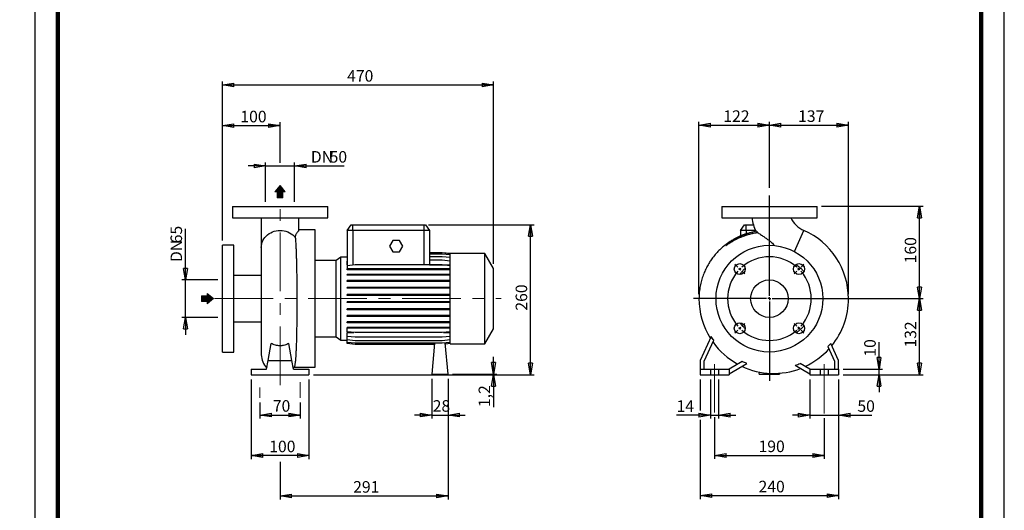
# Model space of a CAD drawing. Units: millimetres. Extents: x -116 to 213, y 0 to 354.
# Drawn here: x -3 to 210, y 120 to 227 of the extents above; entities that cross this region are included whole.
import ezdxf

# ---------------------------------------------------------------- set-up
doc = ezdxf.new("R2010")
doc.units = ezdxf.units.MM
doc.linetypes.add('CENTERX2', pattern=[20.32, 12.7, -2.54, 2.54, -2.54])
doc.layers.add('FORMAT', color=7, linetype='Continuous')
doc.styles.add('SLDTEXTSTYLE0', font='TXT', dxfattribs={"width": 0.605})
doc.dimstyles.new('SLDDIMSTYLE0', dxfattribs={"dimtxt": 2.5, "dimasz": 2.5, "dimexe": 0, "dimexo": 0.0625, "dimtad": 1, "dimlfac": 8, "dimrnd": 1e-09, "dimzin": 12, "dimdsep": 46, "dimtxsty": 'SLDTEXTSTYLE0', "dimblk1": 'CLOSED', "dimblk2": 'CLOSED', "dimsah": 1, "dimcen": 0.09, "dimadec": 0, "dimazin": 3, "dimtfac": 1, "dimtmove": 0, "dimatfit": 0, "dimldrblk": 'CLOSED', "dimfxl": 0, "dimfrac": 2, "dimtolj": 1, "dimtzin": 12, "dimarcsym": 0})
doc.dimstyles.new('SLDDIMSTYLE1', dxfattribs={"dimtxt": 2.5, "dimasz": 2.5, "dimexe": 0, "dimexo": 0.0625, "dimtad": 1, "dimlfac": 8, "dimrnd": 1e-09, "dimzin": 12, "dimdsep": 46, "dimtxsty": 'SLDTEXTSTYLE0', "dimblk1": 'CLOSED', "dimblk2": 'CLOSED', "dimsah": 1, "dimcen": 0.09, "dimadec": 0, "dimazin": 3, "dimtfac": 1, "dimtofl": 0, "dimtmove": 0, "dimatfit": 3, "dimldrblk": 'CLOSED', "dimfxl": 0, "dimfrac": 2, "dimtolj": 1, "dimtzin": 12, "dimarcsym": 0})

# ---------------------------------------------------------------- blocks, each defined once
blk = doc.blocks.new('Arrow Discharge')
at = {"linetype": 'Continuous'}
blk.add_hatch(color=7, dxfattribs=at).paths.add_polyline_path([(-6.3, 7.8), (-3.7, 7.8), (-9.4, 14.7), (-15, 7.8), (-12.4, 7.8), (-12.4, 1.6), (-6.3, 1.6)], flags=0)
at = {"layer": 'FORMAT'}
blk.add_hatch(color=7, dxfattribs=at).paths.add_polyline_path([(208.3, 829.1), (208.3, 828.3), (210.2, 829.9), (208.3, 831.6), (208.3, 830.8), (206.5, 830.8), (206.5, 829.1)], flags=0)
at = {"color": 7, "linetype": 'Continuous', "lineweight": 18}
for p, q in [((-9.4, 14.7), (-15, 7.8)), ((-3.7, 7.8), (-9.4, 14.7)), ((-15, 7.8), (-12.4, 7.8)), ((-12.4, 7.8), (-12.4, 1.6)), ((-12.4, 1.6), (-6.3, 1.6)), ((-6.3, 7.8), (-3.7, 7.8)), ((-6.3, 1.6), (-6.3, 7.8))]:
    blk.add_line(p, q, dxfattribs=at)
blk = doc.blocks.new('Arrow SUCTION')
at = {"linetype": 'Continuous'}
blk.add_hatch(color=7, dxfattribs=at).paths.add_polyline_path([(971.9, 46.7), (971.9, 44.1), (978.8, 49.8), (971.9, 55.4), (971.9, 52.8), (965.7, 52.8), (965.7, 46.7)], flags=0)
at = {"layer": 'FORMAT'}
blk.add_hatch(color=7, dxfattribs=at).paths.add_polyline_path([(208.3, 829.1), (208.3, 828.3), (210.2, 829.9), (208.3, 831.6), (208.3, 830.8), (206.5, 830.8), (206.5, 829.1)], flags=0)
at = {"color": 7, "linetype": 'Continuous', "lineweight": 18}
for p, q in [((978.8, 49.8), (971.9, 55.4)), ((971.9, 55.4), (971.9, 52.8)), ((971.9, 52.8), (965.7, 52.8)), ((965.7, 52.8), (965.7, 46.7)), ((965.7, 46.7), (971.9, 46.7)), ((971.9, 44.1), (978.8, 49.8)), ((971.9, 46.7), (971.9, 44.1))]:
    blk.add_line(p, q, dxfattribs=at)
blk = doc.blocks.new('_Closed')
at = {"color": 0, "linetype": 'ByBlock', "lineweight": -2}
for p, q in [((-1, 0.166667), (0, 0)), ((-1, 0.166667), (-1, -0.166667)), ((0, 0), (-1, -0.166667)), ((0, 0), (-1, 0))]:
    blk.add_line(p, q, dxfattribs=at)
blk = doc.blocks.new('_D')
at = {"layer": 'FORMAT'}
for p, q in [((32.64, 170.32), (32.64, 181.39)), ((39.64, 170.32), (31.89, 170.32)), ((32.64, 162.19), (32.64, 170.32)), ((39.64, 162.19), (31.89, 162.19)), ((32.64, 162.19), (32.64, 158.44))]:
    blk.add_line(p, q, dxfattribs=at)
at = {"layer": 'FORMAT', "xscale": 2.5, "yscale": 2.5}
for p, rotation in [((32.64, 170.32, -0.13), 270.0000000000004), ((32.64, 162.19, -0.13), 90.0000000000004)]:
    blk.add_blockref('_Closed', p, dxfattribs=dict(at, rotation=rotation))
at = {"layer": 'FORMAT', "char_height": 2.5, "attachment_point": 1, "rotation": 90, "style": 'SLDTEXTSTYLE0'}
for s, insert in [('65', (29.41, 178.25)), ('DN', (29.41, 174.19))]:
    blk.add_mtext(s, dxfattribs=dict(at, insert=insert))
blk = doc.blocks.new('_D_1')
at = {"layer": 'FORMAT'}
for p, q in [((40.64, 178.82), (40.64, 204.49)), ((40.64, 203.74), (53.14, 203.74)), ((53.14, 195.65), (53.14, 204.49))]:
    blk.add_line(p, q, dxfattribs=at)
at = {"layer": 'FORMAT', "xscale": 2.5, "yscale": 2.5, "rotation": 180.0000000000004}
blk.add_blockref('_Closed', (40.64, 203.74, -0.13), dxfattribs=at)
at = {"layer": 'FORMAT', "xscale": 2.5, "yscale": 2.5}
blk.add_blockref('_Closed', (53.14, 203.74, -0.13), dxfattribs=at)
at = {"layer": 'FORMAT', "insert": (44.54, 206.96), "char_height": 2.5, "attachment_point": 1, "style": 'SLDTEXTSTYLE0'}
blk.add_mtext('100', dxfattribs=at)
blk = doc.blocks.new('_D_2')
at = {"layer": 'FORMAT'}
for p, q in [((50.01, 195), (46.26, 195)), ((50.01, 187.26), (50.01, 195.75)), ((50.01, 195), (56.26, 195)), ((56.26, 187.26), (56.26, 195.75)), ((56.26, 195), (67, 195))]:
    blk.add_line(p, q, dxfattribs=at)
at = {"layer": 'FORMAT', "xscale": 2.5, "yscale": 2.5}
blk.add_blockref('_Closed', (50.01, 195, -0.13), dxfattribs=at)
at = {"layer": 'FORMAT', "xscale": 2.5, "yscale": 2.5, "rotation": 180.0000000000004}
blk.add_blockref('_Closed', (56.26, 195, -0.13), dxfattribs=at)
at = {"layer": 'FORMAT', "char_height": 2.5, "attachment_point": 1, "style": 'SLDTEXTSTYLE0'}
for s, insert in [('DN', (59.81, 198.23)), ('50', (63.87, 198.23))]:
    blk.add_mtext(s, dxfattribs=dict(at, insert=insert))
blk = doc.blocks.new('_D_3')
at = {"layer": 'FORMAT'}
for p, q in [((46.89, 148.76), (46.89, 131.51)), ((59.39, 148.76), (59.39, 131.51)), ((59.39, 132.26), (46.89, 132.26))]:
    blk.add_line(p, q, dxfattribs=at)
at = {"layer": 'FORMAT', "xscale": 2.5, "yscale": 2.5, "rotation": 180.0000000000004}
blk.add_blockref('_Closed', (46.89, 132.26, -0.13), dxfattribs=at)
at = {"layer": 'FORMAT', "xscale": 2.5, "yscale": 2.5}
blk.add_blockref('_Closed', (59.39, 132.26, -0.13), dxfattribs=at)
at = {"layer": 'FORMAT', "insert": (50.79, 135.48), "char_height": 2.5, "attachment_point": 1, "style": 'SLDTEXTSTYLE0'}
blk.add_mtext('100', dxfattribs=at)
blk = doc.blocks.new('_D_4')
at = {"layer": 'FORMAT'}
for p, q in [((89.51, 148.91), (89.51, 122.75)), ((53.14, 130.93), (53.14, 122.75)), ((53.14, 123.5), (89.51, 123.5))]:
    blk.add_line(p, q, dxfattribs=at)
at = {"layer": 'FORMAT', "xscale": 2.5, "yscale": 2.5, "rotation": 180.0000000000004}
blk.add_blockref('_Closed', (53.14, 123.5, -0.13), dxfattribs=at)
at = {"layer": 'FORMAT', "xscale": 2.5, "yscale": 2.5}
blk.add_blockref('_Closed', (89.51, 123.5, -0.13), dxfattribs=at)
at = {"layer": 'FORMAT', "insert": (68.97, 126.72), "char_height": 2.5, "attachment_point": 1, "style": 'SLDTEXTSTYLE0'}
blk.add_mtext('291', dxfattribs=at)
blk = doc.blocks.new('_D_5')
at = {"layer": 'FORMAT'}
for p, q in [((40.64, 178.82), (40.64, 213.3)), ((99.39, 173.82), (99.39, 213.3)), ((40.64, 212.55), (99.39, 212.55))]:
    blk.add_line(p, q, dxfattribs=at)
at = {"layer": 'FORMAT', "xscale": 2.5, "yscale": 2.5, "rotation": 180.0000000000004}
blk.add_blockref('_Closed', (40.64, 212.55, -0.13), dxfattribs=at)
at = {"layer": 'FORMAT', "xscale": 2.5, "yscale": 2.5}
blk.add_blockref('_Closed', (99.39, 212.55, -0.13), dxfattribs=at)
at = {"layer": 'FORMAT', "insert": (67.66, 215.77), "char_height": 2.5, "attachment_point": 1, "style": 'SLDTEXTSTYLE0'}
blk.add_mtext('470', dxfattribs=at)
blk = doc.blocks.new('_D_6')
at = {"layer": 'FORMAT', "color": 7}
for p, q in [((48.76, 143.76), (48.76, 140.29)), ((57.51, 143.76), (57.51, 140.29)), ((48.76, 141.04), (57.51, 141.04))]:
    blk.add_line(p, q, dxfattribs=at)
at = {"layer": 'FORMAT', "color": 7, "xscale": 2.5, "yscale": 2.5, "rotation": 180.0000000000004}
blk.add_blockref('_Closed', (48.76, 141.04, -0.13), dxfattribs=at)
at = {"layer": 'FORMAT', "color": 7, "xscale": 2.5, "yscale": 2.5}
blk.add_blockref('_Closed', (57.51, 141.04, -0.13), dxfattribs=at)
at = {"layer": 'FORMAT', "color": 7, "insert": (51.57, 144.26), "char_height": 2.5, "attachment_point": 1, "style": 'SLDTEXTSTYLE0'}
blk.add_mtext('70', dxfattribs=at)
blk = doc.blocks.new('_D_7')
at = {"layer": 'FORMAT'}
for p, q in [((85.26, 182.26), (108.14, 182.26)), ((107.39, 149.76), (107.39, 182.26)), ((60.39, 149.76), (108.14, 149.76))]:
    blk.add_line(p, q, dxfattribs=at)
at = {"layer": 'FORMAT', "xscale": 2.5, "yscale": 2.5}
for p, rotation in [((107.39, 182.26, -0.13), 90.0000000000004), ((107.39, 149.76, -0.13), 270.0000000000004)]:
    blk.add_blockref('_Closed', p, dxfattribs=dict(at, rotation=rotation))
at = {"layer": 'FORMAT', "insert": (104.16, 163.66), "char_height": 2.5, "attachment_point": 1, "rotation": 90, "style": 'SLDTEXTSTYLE0'}
blk.add_mtext('260', dxfattribs=at)
blk = doc.blocks.new('_D_8')
at = {"layer": 'FORMAT'}
for p, q in [((99.37, 149.91), (99.37, 153.66)), ((60.39, 149.76), (100.12, 149.76)), ((90.51, 149.91), (100.12, 149.91)), ((99.37, 149.76), (99.37, 149.91)), ((99.37, 149.76), (99.37, 142.76))]:
    blk.add_line(p, q, dxfattribs=at)
at = {"layer": 'FORMAT', "xscale": 2.5, "yscale": 2.5}
for p, rotation in [((99.37, 149.91, -0.13), 270.0000000000004), ((99.37, 149.76, -0.13), 90.0000000000004)]:
    blk.add_blockref('_Closed', p, dxfattribs=dict(at, rotation=rotation))
at = {"layer": 'FORMAT', "insert": (96.14, 142.76), "char_height": 2.5, "attachment_point": 1, "rotation": 90, "style": 'SLDTEXTSTYLE0'}
blk.add_mtext('1,2', dxfattribs=at)
blk = doc.blocks.new('_D_9')
at = {"layer": 'FORMAT'}
for p, q in [((86.01, 148.91), (86.01, 140.29)), ((89.51, 148.91), (89.51, 140.29)), ((86.01, 141.04), (82.26, 141.04)), ((86.01, 141.04), (89.51, 141.04)), ((89.51, 141.04), (93.26, 141.04))]:
    blk.add_line(p, q, dxfattribs=at)
at = {"layer": 'FORMAT', "xscale": 2.5, "yscale": 2.5}
blk.add_blockref('_Closed', (86.01, 141.04, -0.13), dxfattribs=at)
at = {"layer": 'FORMAT', "xscale": 2.5, "yscale": 2.5, "rotation": 180.0000000000004}
blk.add_blockref('_Closed', (89.51, 141.04, -0.13), dxfattribs=at)
at = {"layer": 'FORMAT', "insert": (86.2, 144.26), "char_height": 2.5, "attachment_point": 1, "style": 'SLDTEXTSTYLE0'}
blk.add_mtext('28', dxfattribs=at)
blk = doc.blocks.new('_D_10')
at = {"layer": 'FORMAT'}
for p, q in [((147.25, 140.6), (147.25, 131.52)), ((171, 140.34), (171, 131.52)), ((147.25, 132.27), (171, 132.27))]:
    blk.add_line(p, q, dxfattribs=at)
at = {"layer": 'FORMAT', "xscale": 2.5, "yscale": 2.5, "rotation": 180.0000000000004}
blk.add_blockref('_Closed', (147.25, 132.27, 15.31), dxfattribs=at)
at = {"layer": 'FORMAT', "xscale": 2.5, "yscale": 2.5}
blk.add_blockref('_Closed', (171, 132.27, 15.31), dxfattribs=at)
at = {"layer": 'FORMAT', "insert": (156.77, 135.5), "char_height": 2.5, "attachment_point": 1, "style": 'SLDTEXTSTYLE0'}
blk.add_mtext('190', dxfattribs=at)
blk = doc.blocks.new('_D_11')
at = {"layer": 'FORMAT'}
for p, q in [((144.12, 148.76), (144.12, 142.01)), ((174.12, 148.76), (174.12, 122.82)), ((144.12, 140.01), (144.12, 122.82)), ((144.12, 123.57), (174.12, 123.57))]:
    blk.add_line(p, q, dxfattribs=at)
at = {"layer": 'FORMAT', "xscale": 2.5, "yscale": 2.5, "rotation": 180.0000000000004}
blk.add_blockref('_Closed', (144.12, 123.57, 15.31), dxfattribs=at)
at = {"layer": 'FORMAT', "xscale": 2.5, "yscale": 2.5}
blk.add_blockref('_Closed', (174.12, 123.57, 15.31), dxfattribs=at)
at = {"layer": 'FORMAT', "insert": (156.77, 126.79), "char_height": 2.5, "attachment_point": 1, "style": 'SLDTEXTSTYLE0'}
blk.add_mtext('240', dxfattribs=at)
blk = doc.blocks.new('_D_12')
at = {"layer": 'FORMAT'}
for p, q in [((167.87, 148.76), (167.87, 140.26)), ((174.12, 148.76), (174.12, 140.26)), ((167.87, 141.01), (164.12, 141.01)), ((167.87, 141.01), (174.12, 141.01)), ((174.12, 141.01), (181.31, 141.01))]:
    blk.add_line(p, q, dxfattribs=at)
at = {"layer": 'FORMAT', "xscale": 2.5, "yscale": 2.5}
blk.add_blockref('_Closed', (167.87, 141.01, 15.31), dxfattribs=at)
at = {"layer": 'FORMAT', "xscale": 2.5, "yscale": 2.5, "rotation": 180.0000000000004}
blk.add_blockref('_Closed', (174.12, 141.01, 15.31), dxfattribs=at)
at = {"layer": 'FORMAT', "insert": (178.18, 144.23), "char_height": 2.5, "attachment_point": 1, "style": 'SLDTEXTSTYLE0'}
blk.add_mtext('50', dxfattribs=at)
blk = doc.blocks.new('_D_13')
at = {"layer": 'FORMAT'}
for p, q in [((146.37, 148.76), (146.37, 140.26)), ((148.12, 148.76), (148.12, 140.26)), ((146.37, 141.01), (139.01, 141.01)), ((146.37, 141.01), (148.12, 141.01)), ((148.12, 141.01), (151.87, 141.01))]:
    blk.add_line(p, q, dxfattribs=at)
at = {"layer": 'FORMAT', "xscale": 2.5, "yscale": 2.5}
blk.add_blockref('_Closed', (146.37, 141.01, 15.31), dxfattribs=at)
at = {"layer": 'FORMAT', "xscale": 2.5, "yscale": 2.5, "rotation": 180.0000000000004}
blk.add_blockref('_Closed', (148.12, 141.01, 15.31), dxfattribs=at)
at = {"layer": 'FORMAT', "insert": (139.01, 144.23), "char_height": 2.5, "attachment_point": 1, "style": 'SLDTEXTSTYLE0'}
blk.add_mtext('14', dxfattribs=at)
blk = doc.blocks.new('_D_14')
at = {"layer": 'FORMAT'}
for p, q in [((182.87, 151.01), (182.87, 156.82)), ((175.12, 151.01), (183.62, 151.01)), ((175.12, 149.76), (183.62, 149.76)), ((182.87, 149.76), (182.87, 151.01)), ((182.87, 149.76), (182.87, 146.01))]:
    blk.add_line(p, q, dxfattribs=at)
at = {"layer": 'FORMAT', "xscale": 2.5, "yscale": 2.5}
for p, rotation in [((182.87, 151.01, 15.31), 270.0000000000004), ((182.87, 149.76, 15.31), 90.00000000000038)]:
    blk.add_blockref('_Closed', p, dxfattribs=dict(at, rotation=rotation))
at = {"layer": 'FORMAT', "insert": (179.65, 153.69), "char_height": 2.5, "attachment_point": 1, "rotation": 90, "style": 'SLDTEXTSTYLE0'}
blk.add_mtext('10', dxfattribs=at)
blk = doc.blocks.new('_D_15')
at = {"layer": 'FORMAT'}
for p, q in [((174.99, 166.26), (192.4, 166.26)), ((191.65, 149.76), (191.65, 166.26)), ((175.12, 149.76), (192.4, 149.76))]:
    blk.add_line(p, q, dxfattribs=at)
at = {"layer": 'FORMAT', "xscale": 2.5, "yscale": 2.5}
for p, rotation in [((191.65, 166.26, 15.31), 90.0000000000004), ((191.65, 149.76, 15.31), 270.0000000000004)]:
    blk.add_blockref('_Closed', p, dxfattribs=dict(at, rotation=rotation))
at = {"layer": 'FORMAT', "insert": (188.43, 155.66), "char_height": 2.5, "attachment_point": 1, "rotation": 90, "style": 'SLDTEXTSTYLE0'}
blk.add_mtext('132', dxfattribs=at)
blk = doc.blocks.new('_D_16')
at = {"layer": 'FORMAT'}
for p, q in [((143.87, 167.26), (143.87, 204.58)), ((143.87, 203.83), (159.12, 203.83)), ((159.12, 191.42), (159.12, 204.58))]:
    blk.add_line(p, q, dxfattribs=at)
at = {"layer": 'FORMAT', "xscale": 2.5, "yscale": 2.5, "rotation": 180.0000000000004}
blk.add_blockref('_Closed', (143.87, 203.83, 15.31), dxfattribs=at)
at = {"layer": 'FORMAT', "xscale": 2.5, "yscale": 2.5}
blk.add_blockref('_Closed', (159.12, 203.83, 15.31), dxfattribs=at)
at = {"layer": 'FORMAT', "insert": (149.15, 207.05), "char_height": 2.5, "attachment_point": 1, "style": 'SLDTEXTSTYLE0'}
blk.add_mtext('122', dxfattribs=at)
blk = doc.blocks.new('_D_17')
at = {"layer": 'FORMAT'}
for p, q in [((159.12, 190.3), (159.12, 204.58)), ((159.12, 203.83), (176.25, 203.83)), ((176.25, 167.26), (176.25, 204.58))]:
    blk.add_line(p, q, dxfattribs=at)
at = {"layer": 'FORMAT', "xscale": 2.5, "yscale": 2.5, "rotation": 180.0000000000004}
blk.add_blockref('_Closed', (159.12, 203.83, 15.31), dxfattribs=at)
at = {"layer": 'FORMAT', "xscale": 2.5, "yscale": 2.5}
blk.add_blockref('_Closed', (176.25, 203.83, 15.31), dxfattribs=at)
at = {"layer": 'FORMAT', "insert": (165.34, 207.05), "char_height": 2.5, "attachment_point": 1, "style": 'SLDTEXTSTYLE0'}
blk.add_mtext('137', dxfattribs=at)
blk = doc.blocks.new('_D_18')
at = {"layer": 'FORMAT'}
for p, q in [((170.43, 186.26), (192.4, 186.26)), ((191.65, 166.26), (191.65, 186.26)), ((175.1, 166.26), (192.4, 166.26))]:
    blk.add_line(p, q, dxfattribs=at)
at = {"layer": 'FORMAT', "xscale": 2.5, "yscale": 2.5}
for p, rotation in [((191.65, 186.26, 15.31), 90.0000000000004), ((191.65, 166.26, 15.31), 270.0000000000004)]:
    blk.add_blockref('_Closed', p, dxfattribs=dict(at, rotation=rotation))
at = {"layer": 'FORMAT', "insert": (188.43, 173.91), "char_height": 2.5, "attachment_point": 1, "rotation": 90, "style": 'SLDTEXTSTYLE0'}
blk.add_mtext('160', dxfattribs=at)
blk = doc.blocks.new('SW_CENTERMARKSYMBOL_1')
at = {"layer": 'FORMAT', "color": 0}
for p, q in [((6.41, -5.78), (6.41, 15.96)), ((-0.44, 0.44), (-1.06, 1.06)), ((0, 0), (-0.22, 0.22)), ((0, 0), (0.22, -0.22)), ((12.82, 0), (12.6, -0.22)), ((12.82, 0), (13.04, 0.22)), ((13.26, 0.44), (13.88, 1.06)), ((0.44, -0.44), (1.06, -1.06)), ((12.37, -0.44), (11.76, -1.06)), ((6.41, -6.41), (6.41, -6.1)), ((5.78, -6.41), (-10.05, -6.41)), ((6.41, -6.41), (6.1, -6.41)), ((6.41, -6.41), (6.41, -6.72)), ((6.41, -6.41), (6.72, -6.41)), ((6.41, -7.03), (6.41, -24.2)), ((7.03, -6.41), (25.08, -6.41)), ((0, -12.82), (0.22, -12.6)), ((0.44, -12.37), (1.06, -11.76)), ((12.37, -12.37), (11.76, -11.76)), ((12.82, -12.82), (12.6, -12.6)), ((-0.44, -13.26), (-1.06, -13.88)), ((0, -12.82), (-0.22, -13.04)), ((12.82, -12.82), (13.04, -13.04)), ((13.26, -13.26), (13.88, -13.88))]:
    blk.add_line(p, q, dxfattribs=at)
for start, end in [(48.9514, 131.0486), (133.0243, 135), (45, 46.9757), (43.0243, 45), (138.9514, 221.0486), (135, 136.9757), (318.9514, 41.0486), (223.0243, 225), (315, 316.9757), (225, 226.9757), (228.9514, 311.0486), (313.0243, 315)]:
    blk.add_arc((6.41, -6.41), 9.06, start, end, dxfattribs=at)

msp = doc.modelspace()

# ---------------------------------------------------------------- linework, layer by layer
at = {"color": 7, "linetype": 'Continuous', "lineweight": 25}
for p, q in [((0, 297), (0, 0)), ((210, 0), (210, 297)), ((42.8236, 186.2562), (42.8236, 183.7562)), ((42.8236, 186.2562), (63.4486, 186.2562)), ((63.4486, 183.7562), (63.4486, 186.2562)), ((148.809, 186.2562), (148.809, 183.7562)), ((148.809, 186.2562), (159.1215, 186.2562)), ((159.1215, 186.2562), (169.434, 186.2562)), ((169.434, 183.7562), (169.434, 186.2562)), ((42.8236, 183.7562), (63.4486, 183.7562)), ((49.0736, 183.7513), (49.0736, 177.3253)), ((57.1986, 181.0346), (57.1986, 183.752)), ((148.809, 183.7562), (159.1215, 183.7562)), ((159.1215, 183.7562), (169.434, 183.7562)), ((67.6361, 181.0062), (68.5114, 182.2562)), ((68.5114, 182.2562), (68.8861, 182.2562)), ((68.8861, 182.2562), (84.2611, 182.2562)), ((68.8861, 181.0062), (68.8861, 182.2562)), ((84.2611, 182.2562), (84.2611, 181.0062)), ((84.2611, 182.2562), (84.6359, 182.2562)), ((84.6359, 182.2562), (85.5111, 181.0062)), ((152.8715, 181.0062), (153.7467, 182.2562)), ((153.7467, 182.2562), (154.1215, 182.2562)), ((154.1215, 181.0062), (154.1215, 182.2562)), ((154.1215, 182.2562), (155.6504, 182.2562)), ((60.7611, 181.1312), (57.1986, 181.1312)), ((60.7611, 166.2562), (60.7611, 181.1312)), ((67.6361, 181.0062), (67.6361, 174.4024)), ((68.8861, 181.0062), (67.6361, 181.0062)), ((84.2611, 181.0062), (68.8861, 181.0062)), ((68.8861, 181.0062), (68.8861, 173.5065)), ((84.2611, 181.0062), (84.2611, 173.5522)), ((85.5111, 181.0062), (84.2611, 181.0062)), ((85.5111, 181.0062), (85.5111, 174.5575)), ((152.8715, 181.0062), (152.8715, 179.8245)), ((154.1215, 181.0062), (152.8715, 181.0062)), ((156.0949, 181.0062), (154.1215, 181.0062)), ((43.1361, 177.8187), (40.6361, 177.8187)), ((40.6361, 166.2562), (40.6361, 177.8187)), ((43.1361, 166.2562), (43.1361, 177.8187)), ((49.0736, 177.3253), (49.0736, 154.104)), ((77.5394, 178.8812), (76.8177, 177.6312)), ((76.8177, 177.6312), (77.5394, 176.3812)), ((78.9828, 178.8812), (77.5394, 178.8812)), ((79.7045, 177.6312), (78.9828, 178.8812)), ((78.9828, 176.3812), (79.7045, 177.6312)), ((66.3275, 175.2568), (65.2555, 174.5062)), ((67.6361, 175.2568), (66.3275, 175.2568)), ((66.3275, 166.2562), (66.3275, 175.2568)), ((77.5394, 176.3812), (78.9828, 176.3812)), ((88.2391, 176.1565), (85.5111, 176.1565)), ((88.2391, 176.1522), (85.5111, 176.1522)), ((88.2391, 175.8774), (85.5111, 175.8774)), ((88.2391, 175.3404), (85.5111, 175.3404)), ((90.0111, 176.0015), (88.2391, 176.1565)), ((90.0111, 175.9972), (88.2391, 176.1522)), ((90.0111, 175.7223), (88.2391, 175.8774)), ((90.0111, 175.1854), (88.2391, 175.3404)), ((97.5111, 176.0687), (90.0111, 176.0687)), ((90.0111, 166.2562), (90.0111, 176.0687)), ((99.3861, 172.8211), (97.5111, 176.0687)), ((97.5111, 166.2562), (97.5111, 176.0687)), ((65.2555, 174.5062), (60.7611, 174.5062)), ((65.2555, 166.2562), (65.2555, 174.5062)), ((67.6574, 174.4043), (67.6361, 174.4024)), ((67.6361, 174.4024), (67.6361, 173.5815)), ((67.6361, 173.5815), (67.6574, 173.5815)), ((69.4082, 173.5522), (67.6361, 173.3972)), ((67.6361, 173.3972), (67.6361, 172.7187)), ((67.6574, 173.5815), (67.6574, 174.4043)), ((88.2391, 173.5522), (69.4082, 173.5522)), ((85.477, 173.5522), (85.4898, 173.5815)), ((85.4898, 174.5575), (85.4898, 173.5815)), ((88.2391, 174.5575), (85.4898, 174.5575)), ((85.4898, 173.5815), (90.0111, 173.5815)), ((90.0111, 174.4024), (88.2391, 174.5575)), ((90.0111, 173.3972), (88.2391, 173.5522)), ((99.3861, 166.2562), (99.3861, 172.8211)), ((49.0736, 171.2562), (43.1361, 171.2562)), ((67.6361, 172.5224), (67.6361, 172.7187)), ((69.4082, 172.7187), (67.6361, 172.7187)), ((69.4082, 172.5224), (67.6361, 172.5224)), ((67.6361, 171.3195), (67.6361, 171.5158)), ((69.4082, 171.5158), (67.6361, 171.5158)), ((69.4082, 171.3195), (67.6361, 171.3195)), ((69.4082, 172.5224), (69.4082, 172.7187)), ((88.2391, 172.7187), (69.4082, 172.7187)), ((88.2391, 172.5224), (69.4082, 172.5224)), ((69.4082, 171.3195), (69.4082, 171.5158)), ((88.2391, 171.5158), (69.4082, 171.5158)), ((88.2391, 171.3195), (69.4082, 171.3195)), ((88.2391, 172.5224), (88.2391, 172.7187)), ((90.0111, 172.7187), (88.2391, 172.7187)), ((90.0111, 172.5224), (88.2391, 172.5224)), ((88.2391, 171.3195), (88.2391, 171.5158)), ((90.0111, 171.5158), (88.2391, 171.5158)), ((90.0111, 171.3195), (88.2391, 171.3195)), ((67.6361, 169.962), (67.6361, 170.1583)), ((69.4082, 170.1583), (67.6361, 170.1583)), ((69.4082, 169.962), (67.6361, 169.962)), ((67.6361, 168.4908), (67.6361, 168.6871)), ((69.4082, 168.6871), (67.6361, 168.6871)), ((69.4082, 168.4908), (67.6361, 168.4908)), ((69.4082, 169.962), (69.4082, 170.1583)), ((88.2391, 170.1583), (69.4082, 170.1583)), ((88.2391, 169.962), (69.4082, 169.962)), ((69.4082, 168.4908), (69.4082, 168.6871)), ((88.2391, 168.6871), (69.4082, 168.6871)), ((88.2391, 168.4908), (69.4082, 168.4908)), ((88.2391, 169.962), (88.2391, 170.1583)), ((90.0111, 170.1583), (88.2391, 170.1583)), ((90.0111, 169.962), (88.2391, 169.962)), ((88.2391, 168.4908), (88.2391, 168.6871)), ((90.0111, 168.6871), (88.2391, 168.6871)), ((90.0111, 168.4908), (88.2391, 168.4908)), ((67.6361, 166.9503), (67.6361, 167.1465)), ((69.4082, 167.1465), (67.6361, 167.1465)), ((69.4082, 166.9503), (67.6361, 166.9503)), ((69.4082, 166.9503), (69.4082, 167.1465)), ((88.2391, 167.1465), (69.4082, 167.1465)), ((88.2391, 166.9503), (69.4082, 166.9503)), ((88.2391, 166.9503), (88.2391, 167.1465)), ((90.0111, 167.1465), (88.2391, 167.1465)), ((90.0111, 166.9503), (88.2391, 166.9503)), ((40.6361, 154.6937), (40.6361, 166.2562)), ((43.1361, 154.6937), (43.1361, 166.2562)), ((60.7611, 151.3812), (60.7611, 166.2562)), ((65.2555, 158.0062), (65.2555, 166.2562)), ((66.3275, 157.2556), (66.3275, 166.2562)), ((67.6361, 165.3869), (67.6361, 165.5832)), ((69.4082, 165.5832), (67.6361, 165.5832)), ((69.4082, 165.3869), (67.6361, 165.3869)), ((69.4082, 165.3869), (69.4082, 165.5832)), ((88.2391, 165.5832), (69.4082, 165.5832)), ((88.2391, 165.3869), (69.4082, 165.3869)), ((88.2391, 165.3869), (88.2391, 165.5832)), ((90.0111, 165.5832), (88.2391, 165.5832)), ((90.0111, 165.3869), (88.2391, 165.3869)), ((90.0111, 156.4437), (90.0111, 166.2562)), ((97.5111, 156.4437), (97.5111, 166.2562)), ((99.3861, 159.6913), (99.3861, 166.2562)), ((67.6361, 163.8479), (67.6361, 164.0441)), ((69.4082, 164.0441), (67.6361, 164.0441)), ((69.4082, 163.8479), (67.6361, 163.8479)), ((67.6361, 162.3796), (67.6361, 162.5759)), ((69.4082, 162.5759), (67.6361, 162.5759)), ((69.4082, 162.3796), (67.6361, 162.3796)), ((69.4082, 163.8479), (69.4082, 164.0441)), ((88.2391, 164.0441), (69.4082, 164.0441)), ((88.2391, 163.8479), (69.4082, 163.8479)), ((69.4082, 162.3796), (69.4082, 162.5759)), ((88.2391, 162.5759), (69.4082, 162.5759)), ((88.2391, 162.3796), (69.4082, 162.3796)), ((88.2391, 163.8479), (88.2391, 164.0441)), ((90.0111, 164.0441), (88.2391, 164.0441)), ((90.0111, 163.8479), (88.2391, 163.8479)), ((88.2391, 162.3796), (88.2391, 162.5759)), ((90.0111, 162.5759), (88.2391, 162.5759)), ((90.0111, 162.3796), (88.2391, 162.3796)), ((43.1361, 161.2562), (49.0736, 161.2562)), ((67.6361, 161.0264), (67.6361, 161.2227)), ((69.4082, 161.2227), (67.6361, 161.2227)), ((69.4082, 161.0264), (67.6361, 161.0264)), ((67.6361, 159.8291), (67.6361, 160.0254)), ((69.4082, 160.0254), (67.6361, 160.0254)), ((69.4082, 161.0264), (69.4082, 161.2227)), ((88.2391, 161.2227), (69.4082, 161.2227)), ((88.2391, 161.0264), (69.4082, 161.0264)), ((69.4082, 159.8291), (69.4082, 160.0254)), ((88.2391, 160.0254), (69.4082, 160.0254)), ((88.2391, 161.0264), (88.2391, 161.2227)), ((90.0111, 161.2227), (88.2391, 161.2227)), ((90.0111, 161.0264), (88.2391, 161.0264)), ((88.2391, 159.8291), (88.2391, 160.0254)), ((90.0111, 160.0254), (88.2391, 160.0254)), ((60.7611, 158.0062), (65.2555, 158.0062)), ((65.2555, 158.0062), (66.3275, 157.2556)), ((69.4082, 159.8291), (67.6361, 159.8291)), ((67.6361, 159.0799), (67.6361, 159.8291)), ((69.4082, 158.9248), (67.6361, 159.0799)), ((67.6361, 158.9523), (69.0948, 158.9523)), ((67.6361, 158.0813), (67.6361, 158.9523)), ((69.4082, 157.9262), (67.6361, 158.0813)), ((67.6361, 157.3059), (67.6361, 158.0813)), ((88.2391, 159.8291), (69.4082, 159.8291)), ((88.2391, 158.9248), (69.4082, 158.9248)), ((88.2391, 157.9262), (69.4082, 157.9262)), ((90.0111, 159.8291), (88.2391, 159.8291)), ((90.0111, 159.0799), (88.2391, 158.9248)), ((90.0111, 158.0813), (88.2391, 157.9262)), ((88.5524, 158.9523), (90.0111, 158.9523)), ((97.5111, 156.4437), (99.3861, 159.6913)), ((146.5205, 158.0258), (144.1215, 152.8812)), ((50.5621, 152.8812), (51.2076, 156.5416)), ((55.7101, 152.8812), (55.0647, 156.5416)), ((66.3275, 157.2556), (67.6361, 157.2556)), ((69.4082, 157.1508), (67.6361, 157.3059)), ((67.6361, 156.7771), (67.6361, 157.3059)), ((69.4082, 156.622), (67.6361, 156.7771)), ((67.6361, 156.5108), (67.6361, 156.7771)), ((69.4082, 156.3558), (67.6361, 156.5108)), ((88.2391, 157.1508), (69.4082, 157.1508)), ((88.2391, 156.622), (69.4082, 156.622)), ((86.5754, 156.3558), (69.4082, 156.3558)), ((86.5987, 156.622), (86.0111, 149.9062)), ((90.0111, 157.3059), (88.2391, 157.1508)), ((90.0111, 156.7771), (88.2391, 156.622)), ((89.5111, 149.9062), (88.9184, 156.6815)), ((90.0111, 156.5108), (88.9415, 156.4172)), ((90.0111, 156.4437), (97.5111, 156.4437)), ((144.9965, 152.6872), (147.1155, 157.2314)), ((171.7643, 155.8657), (173.2465, 152.6872)), ((174.1215, 152.8812), (172.4146, 156.5416)), ((40.6361, 154.6937), (43.1361, 154.6937)), ((50.2315, 151.0062), (50.5621, 152.8812)), ((50.5621, 152.8812), (55.7101, 152.8812)), ((56.0407, 151.0062), (55.7101, 152.8812)), ((144.1215, 152.8812), (144.1215, 151.0062)), ((144.9965, 151.0062), (144.9965, 152.6872)), ((153.1905, 152.6337), (150.3715, 151.0062)), ((150.3715, 149.9958), (154.2307, 152.2239)), ((164.6733, 151.8423), (167.8715, 149.9958)), ((167.8715, 151.0062), (165.8097, 152.1965)), ((173.2465, 152.6872), (173.2465, 151.0062)), ((174.1215, 151.0062), (174.1215, 152.8812)), ((46.8861, 151.0062), (46.8861, 149.7562)), ((46.8861, 151.0062), (50.2315, 151.0062)), ((46.8861, 149.7562), (59.3861, 149.7562)), ((56.0022, 151.2248), (56.1791, 151.4125)), ((56.0407, 151.0062), (59.3861, 151.0062)), ((56.1511, 151.3812), (60.7611, 151.3812)), ((59.3861, 151.0062), (59.3861, 149.7562)), ((86.0111, 149.9062), (89.5111, 149.9062)), ((144.1215, 151.0062), (144.1215, 149.7562)), ((144.1215, 151.0062), (146.3715, 151.0062)), ((144.1215, 149.7562), (146.3715, 149.7562)), ((146.3715, 151.0062), (146.3715, 149.7562)), ((146.3715, 151.0062), (148.1215, 151.0062)), ((146.3715, 149.7562), (148.1215, 149.7562)), ((148.1215, 151.0062), (148.1215, 149.7562)), ((148.1215, 151.0062), (150.3715, 151.0062)), ((148.1215, 149.7562), (150.3715, 149.7562)), ((150.3715, 151.0062), (150.3715, 149.7562)), ((156.934, 149.9062), (156.9718, 150.3386)), ((156.934, 149.9062), (161.309, 149.9062)), ((161.293, 150.0886), (161.309, 149.9062)), ((167.8715, 151.0062), (167.8715, 149.7562)), ((167.8715, 151.0062), (170.1215, 151.0062)), ((167.8715, 149.7562), (170.1215, 149.7562)), ((170.1215, 151.0062), (170.1215, 149.7562)), ((170.1215, 151.0062), (171.8715, 151.0062)), ((170.1215, 149.7562), (171.8715, 149.7562)), ((171.8715, 151.0062), (171.8715, 149.7562)), ((171.8715, 151.0062), (174.1215, 151.0062)), ((171.8715, 149.7562), (174.1215, 149.7562)), ((174.1215, 151.0062), (174.1215, 149.7562))]:
    msp.add_line(p, q, dxfattribs=at)
at = {"color": 7, "linetype": 'Continuous', "lineweight": 140}
for p, q in [((5, 292), (5, 5)), ((205, 292), (205, 5))]:
    msp.add_line(p, q, dxfattribs=at)
at = {"color": 8, "linetype": 'Continuous', "lineweight": 25}
for p, q in [((154.1215, 181.0062), (154.1215, 180.287)), ((164.5643, 176.4575), (166.5841, 181.0431)), ((147.559, 166.25), (143.8715, 166.2562))]:
    msp.add_line(p, q, dxfattribs=at)
at = {"color": 8, "linetype": 'Continuous', "lineweight": 25, "flags": 128}
msp.add_lwpolyline([(49.0736, 177.3253), (49.0958, 177.7131), (49.1624, 178.0983), (49.2727, 178.475), (49.4256, 178.839), (49.6193, 179.1864), (49.8517, 179.5133), (50.1202, 179.8162), (50.4219, 180.0916), (50.7535, 180.3366), (51.1112, 180.5484), (51.4913, 180.7248), (51.8895, 180.8638), (52.3014, 180.9638), (52.7224, 181.0238), (53.1481, 181.0431), (53.5736, 181.0215), (53.9942, 180.9593), (54.4055, 180.857), (54.8027, 180.7159), (55.1817, 180.5375), (55.5381, 180.3237), (55.8681, 180.0769), (56.168, 179.7999), (56.4346, 179.4956)], dxfattribs=at)
at = {"color": 7, "linetype": 'Continuous', "lineweight": 25}
for centre, radius in [((159.1215, 166.2562), 11.5625), ((152.7133, 172.6643), 1.1875), ((165.5296, 172.6643), 1.1875), ((159.1215, 166.2562), 4.0625), ((152.7133, 159.848), 1.1875), ((165.5296, 159.848), 1.1875)]:
    msp.add_circle(centre, radius, dxfattribs=at)
for centre, radius, start, end in [((168.8803, 186.2562), 13.8213, 190.431688, 203.106187), ((168.8803, 186.2562), 5.6963, 205.98498, 246.228061), ((159.1215, 166.2562), 14.875, 100.893814, 126.826886), ((159.1215, 166.2562), 14.5651, 100.125426, 106.350547), ((160.059, 166.229), 16.1875, 0, 66.228061), ((160.059, 166.229), 16.1875, 179.903413, 212.031885), ((160.059, 166.229), 16.1875, 321.048516, 0), ((160.059, 166.229), 16.1639, 215.627188, 241.060415), ((53.1361, 154.104), 4.0625, 180, 225.131138), ((160.059, 166.229), 16.1639, 294.974479, 317.666045), ((160.059, 166.229), 16.1875, 244.72848, 291.126237)]:
    msp.add_arc(centre, radius, start, end, dxfattribs=at)
for points, knots in [([(56.4346, 179.4956), (56.4472, 179.3509), (56.4726, 179.0614), (56.5078, 178.562), (56.541, 178.0155), (56.5753, 177.3547), (56.6095, 176.5674), (56.6431, 175.6304), (56.6729, 174.6168), (56.6985, 173.5432), (56.72, 172.4282), (56.7378, 171.2707), (56.752, 170.066), (56.7624, 168.8339), (56.7691, 167.5954), (56.7724, 166.3478), (56.7721, 165.0874), (56.7682, 163.8355), (56.7608, 162.6129), (56.7498, 161.4156), (56.735, 160.2414), (56.7164, 159.1106), (56.6942, 158.0414), (56.6681, 157.0291), (56.6378, 156.0733), (56.6032, 155.1908), (56.5648, 154.3953), (56.5222, 153.682), (56.4749, 153.0519), (56.4231, 152.517), (56.3676, 152.0841), (56.3078, 151.7517), (56.2448, 151.5158), (56.1995, 151.4471), (56.1775, 151.4137)], [0, 0, 0, 0, 0.02376467, 0.04752933, 0.07166809, 0.09580684, 0.12772791, 0.15964897, 0.19249891, 0.22534884, 0.2572446, 0.28914036, 0.32196345, 0.35478653, 0.38667082, 0.41855512, 0.45136592, 0.48417673, 0.51605769, 0.54793866, 0.58074572, 0.61355279, 0.64543581, 0.67731884, 0.71012762, 0.74293642, 0.77482865, 0.80672091, 0.83953847, 0.87235606, 0.90427001, 0.93618398, 0.96902291, 1, 1, 1, 1]), ([(57.1857, 181.046), (57.1831, 181.0226), (57.1764, 180.9608), (57.0097, 180.7822), (56.7968, 180.5438), (56.611, 180.2836), (56.4858, 180.0231), (56.4225, 179.758), (56.4311, 179.5718), (56.4346, 179.4956)], [0, 0, 0, 0, 0.11930398, 0.31441506, 0.50981782, 0.64270196, 0.7756591, 0.9081913, 1, 1, 1, 1]), ([(154.9509, 180.5277), (154.8646, 180.5074), (154.4832, 180.4174), (153.8517, 180.2098), (153.0874, 179.9256), (152.4262, 179.6365), (151.8263, 179.3419), (151.2299, 179.0156), (150.5856, 178.6212), (149.8831, 178.136), (149.1347, 177.5486), (148.3555, 176.8482), (147.5642, 176.0248), (146.8546, 175.1567), (146.2331, 174.2667), (145.6989, 173.3766), (145.2061, 172.4018), (144.7672, 171.3404), (144.395, 170.1915), (144.1078, 168.9554), (143.9122, 167.6341), (143.8858, 166.7232), (143.8722, 166.2562)], [0, 0, 0, 0, 0.01366713, 0.06046411, 0.10242742, 0.13949798, 0.17176127, 0.20553011, 0.2443747, 0.28827946, 0.33720886, 0.39109596, 0.44983188, 0.51326661, 0.56390748, 0.61723282, 0.67332844, 0.73230827, 0.79431048, 0.85946995, 0.92795543, 1, 1, 1, 1]), ([(155.0212, 180.2322), (154.7533, 180.1646), (154.4873, 180.0896), (153.9601, 179.9252), (153.6995, 179.836), (152.9261, 179.5478), (152.4221, 179.3282), (151.6836, 178.9575), (151.44, 178.8269), (150.9611, 178.553), (150.7256, 178.4096), (150.3775, 178.1862), (150.2624, 178.1104), (150.091, 177.9953), (150.0341, 177.9568), (149.9489, 177.899), (149.9205, 177.8797), (149.8638, 177.8413), (149.8355, 177.8222), (149.793, 177.7942), (149.7789, 177.7849), (149.7506, 177.7668), (149.7364, 177.7579), (149.7191, 177.7483), (149.7157, 177.7464), (149.709, 177.7431), (149.7057, 177.7416), (149.7001, 177.7401), (149.6981, 177.7403), (149.6986, 177.744), (149.7005, 177.7468), (149.7068, 177.7549), (149.7123, 177.7606), (149.7234, 177.7719), (149.7292, 177.7774), (149.7588, 177.8053), (149.7839, 177.8272), (149.8347, 177.8707), (149.8605, 177.8922), (149.9383, 177.9562), (149.991, 177.9982), (150.0975, 178.0813), (150.1512, 178.1223), (150.2054, 178.1629)], [0, 0, 0, 0, 0.125, 0.125, 0.25, 0.25, 0.5, 0.5, 0.625, 0.625, 0.75, 0.75, 0.8125, 0.8125, 0.84375, 0.84375, 0.859375, 0.859375, 0.875, 0.875, 0.8828125, 0.8828125, 0.890625, 0.890625, 0.89257812, 0.89257812, 0.89453125, 0.89453125, 0.89648437, 0.89648437, 0.8984375, 0.8984375, 0.90234375, 0.90234375, 0.90625, 0.90625, 0.921875, 0.921875, 0.9375, 0.9375, 0.96875, 0.96875, 1, 1, 1, 1]), ([(156.592, 180.5371), (156.3286, 180.5011), (156.0648, 180.4575), (155.5407, 180.3557), (155.2802, 180.2976), (155.0212, 180.2322)], [0, 0, 0, 0, 0.5, 0.5, 1, 1, 1, 1]), ([(156.5609, 180.5944), (156.5388, 180.6353), (156.5157, 180.6727), (156.4676, 180.7408), (156.444, 180.7698), (156.3981, 180.8182), (156.3769, 180.8364), (156.3483, 180.8544), (156.3395, 180.8586), (156.3236, 180.8636), (156.3165, 180.8643), (156.3103, 180.8631)], [0, 0, 0, 0, 0.25, 0.25, 0.5, 0.5, 0.75, 0.75, 0.875, 0.875, 1, 1, 1, 1]), ([(156.592, 180.5371), (156.617, 180.5211), (156.7424, 180.4411), (157.009, 180.2707), (157.4731, 179.9699), (158.0522, 179.5829), (158.7372, 179.0978), (159.4271, 178.5501), (159.9455, 178.102), (160.1974, 177.8184), (160.2481, 177.7613)], [0, 0, 0, 0, 0.02927512, 0.14644098, 0.26378269, 0.43271409, 0.60192454, 0.77872791, 0.95546823, 1, 1, 1, 1]), ([(67.6574, 173.5815), (67.6605, 173.5703), (67.6764, 173.512), (67.7063, 173.4531), (67.7305, 173.4054)], [0, 0, 0, 0, 0.191291396, 1, 1, 1, 1]), ([(152.7328, 171.4954), (152.8552, 171.6646), (153.1242, 172.0364), (153.5095, 172.4749), (153.7819, 172.73), (153.8717, 172.8141)], [0, 0, 0, 0, 0.35877909, 0.78860224, 1, 1, 1, 1]), ([(166.5809, 172.1331), (166.5752, 172.1401), (166.4141, 172.3364), (166.0538, 172.6868), (165.4932, 173.1737), (165.0909, 173.4846), (164.8688, 173.619), (164.8623, 173.6229)], [0, 0, 0, 0, 0.01185901, 0.33405489, 0.65848456, 0.98995549, 1, 1, 1, 1]), ([(152.7619, 161.0327), (152.8264, 160.9409), (153.0361, 160.643), (153.4119, 160.2094), (153.7441, 159.8915), (153.8942, 159.7479)], [0, 0, 0, 0, 0.19615214, 0.63683612, 1, 1, 1, 1]), ([(164.8904, 158.8666), (164.9527, 158.9059), (165.2226, 159.0762), (165.6646, 159.4318), (166.175, 159.8849), (166.4664, 160.2101), (166.5928, 160.3513)], [0, 0, 0, 0, 0.09755939, 0.42231359, 0.74932604, 1, 1, 1, 1]), ([(55.0647, 156.5416), (54.9205, 156.4626), (54.7701, 156.3917), (54.4575, 156.268), (54.2984, 156.2165), (53.9747, 156.1333), (53.8102, 156.1018), (53.5592, 156.07), (53.4748, 156.0619), (53.3046, 156.0512), (53.2195, 156.0486), (52.9657, 156.0486), (52.7977, 156.0593), (52.4642, 156.1015), (52.2987, 156.133), (51.9702, 156.2174), (51.811, 156.2694), (51.5021, 156.3918), (51.3525, 156.4621), (51.2076, 156.5416)], [0, 0, 0, 0, 0.125, 0.125, 0.25, 0.25, 0.375, 0.375, 0.4375, 0.4375, 0.5, 0.5, 0.625, 0.625, 0.75, 0.75, 0.875, 0.875, 1, 1, 1, 1]), ([(154.2307, 152.2239), (154.0558, 152.2862), (153.8817, 152.3514), (153.5348, 152.488), (153.3618, 152.5595), (153.1905, 152.6337)], [0, 0, 0, 0, 0.5, 0.5, 1, 1, 1, 1]), ([(164.6733, 151.8423), (164.8645, 151.8946), (165.0555, 151.9505), (165.4346, 152.0687), (165.6228, 152.131), (165.8097, 152.1965)], [0, 0, 0, 0, 0.5, 0.5, 1, 1, 1, 1])]:
    msp.add_open_spline(points, degree=3, knots=knots, dxfattribs=at)
for points in [[(156.592, 180.5371), (156.5816, 180.5562), (156.5712, 180.5753), (156.5609, 180.5944)], [(147.1155, 157.2314), (146.9081, 157.49), (146.7098, 157.7548), (146.5205, 158.0258)], [(171.7643, 155.8657), (171.9883, 156.0847), (172.2051, 156.31), (172.4146, 156.5416)]]:
    msp.add_open_spline(points, degree=3, dxfattribs=at)
at = {"layer": 'FORMAT', "linetype": 'CENTERX2', "lineweight": 18}
for p, q in [((53.1361, 147.5316), (53.1361, 187.4622)), ((38.9291, 166.2562), (100.9931, 166.2562)), ((147.2465, 152.0928), (147.2465, 141.6035)), ((170.9965, 152.0242), (170.9965, 141.3402))]:
    msp.add_line(p, q, dxfattribs=at)
at = {"layer": 'FORMAT', "color": 7, "linetype": 'CENTERX2', "lineweight": 18}
for p, q in [((57.5111, 148.1757), (57.5111, 144.7562)), ((48.7611, 146.97), (48.7611, 144.7562))]:
    msp.add_line(p, q, dxfattribs=at)

# ---------------------------------------------------------------- block references
at = {"color": 7, "linetype": 'Continuous', "xscale": 0.2, "yscale": 0.2, "zscale": 0.2}
msp.add_blockref('Arrow Discharge', (55.0096, 187.8072), dxfattribs=at)
at = {"layer": 'FORMAT', "xscale": 0.2, "yscale": 0.2, "zscale": 0.2}
msp.add_blockref('Arrow SUCTION', (-157.007, 156.3051), dxfattribs=at)
at = {"layer": 'FORMAT'}
msp.add_blockref('SW_CENTERMARKSYMBOL_1', (152.7133, 172.6643), dxfattribs=at)

# ---------------------------------------------------------------- dimensions: what is measured, and where the dimension line sits
for base, p1, p2, dimstyle, picture, middle in [((99.3861, 212.5451), (40.6361, 177.8187), (99.3861, 172.8211), 'SLDDIMSTYLE1', '_D_5', (70.0111, 212.5451)), ((53.1361, 203.7413), (40.6361, 177.8187), (53.1361, 187.4622), 'SLDDIMSTYLE1', '_D_1', (46.8861, 203.7413)), ((159.1215, 203.8319), (143.8715, 166.2562), (159.1215, 166.2562), 'SLDDIMSTYLE1', '_D_16', (151.4965, 203.8319)), ((176.2465, 203.8319), (159.1215, 166.2562), (176.2465, 166.2562), 'SLDDIMSTYLE1', '_D_17', (167.684, 203.8319)), ((46.8861, 132.2562), (59.3861, 149.7562), (46.8861, 149.7562), 'SLDDIMSTYLE1', '_D_3', (53.1361, 132.2562)), ((89.5111, 123.4976), (53.1361, 147.5316), (89.5111, 149.9062), 'SLDDIMSTYLE1', '_D_4', (71.3236, 123.4976)), ((89.5111, 141.0368), (86.0111, 149.9062), (89.5111, 149.9062), 'SLDDIMSTYLE0', '_D_9', (87.7611, 141.0368)), ((148.1215, 141.0077), (146.3715, 149.7562), (148.1215, 149.7562), 'SLDDIMSTYLE0', '_D_13', (140.5717, 141.0077)), ((174.1215, 123.5711), (144.1215, 149.7562), (174.1215, 149.7562), 'SLDDIMSTYLE1', '_D_11', (159.1215, 123.5711)), ((174.1215, 141.0077), (167.8715, 149.7562), (174.1215, 149.7562), 'SLDDIMSTYLE0', '_D_12', (179.749, 141.0077)), ((170.9965, 132.2733), (147.2465, 141.6035), (170.9965, 141.3402), 'SLDDIMSTYLE1', '_D_10', (159.1215, 132.2733))]:
    dim = msp.add_linear_dim(base=base, p1=p1, p2=p2, dimstyle=dimstyle, dxfattribs=at)
    dim.commit()
    dim.dimension.update_dxf_attribs({"geometry": picture, "text_midpoint": middle, "dimtype": 160})
dim = msp.add_linear_dim(base=(56.2611, 195.0045), p1=(50.0111, 186.2562), p2=(56.2611, 186.2562), text='DN<>', dimstyle='SLDDIMSTYLE0', dxfattribs=at)
dim.commit()
dim.dimension.update_dxf_attribs({"geometry": '_D_2', "text_midpoint": (63.4053, 195.0045), "dimtype": 160})
for base, p1, p2, dimstyle, picture, middle in [((191.6516, 186.2562), (159.1215, 166.2562), (169.434, 186.2562), 'SLDDIMSTYLE1', '_D_18', (191.6516, 176.2562)), ((107.3861, 182.2562), (59.3861, 149.7562), (84.2611, 182.2562), 'SLDDIMSTYLE1', '_D_7', (107.3861, 166.0062)), ((191.6516, 166.2562), (174.1215, 149.7562), (159.1215, 166.2562), 'SLDDIMSTYLE1', '_D_15', (191.6516, 158.0062)), ((182.8721, 151.0062), (174.1215, 149.7562), (174.1215, 151.0062), 'SLDDIMSTYLE0', '_D_14', (182.8721, 155.2553)), ((99.3656, 149.9062), (59.3861, 149.7562), (89.5111, 149.9062), 'SLDDIMSTYLE0', '_D_8', (99.3656, 144.7141))]:
    dim = msp.add_linear_dim(base=base, p1=p1, p2=p2, angle=90, dimstyle=dimstyle, dxfattribs=at)
    dim.commit()
    dim.dimension.update_dxf_attribs({"geometry": picture, "text_midpoint": middle, "dimtype": 160})
dim = msp.add_linear_dim(base=(32.6361, 170.3187), p1=(40.6361, 162.1937), p2=(40.6361, 170.3187), angle=90, text='DN<>', dimstyle='SLDDIMSTYLE0', dxfattribs=at)
dim.commit()
dim.dimension.update_dxf_attribs({"geometry": '_D', "text_midpoint": (32.6361, 177.7884), "dimtype": 160})
at = {"layer": 'FORMAT', "color": 7}
dim = msp.add_linear_dim(base=(57.5111, 141.0368), p1=(48.7611, 144.7562), p2=(57.5111, 144.7562), dimstyle='SLDDIMSTYLE1', dxfattribs=at)
dim.commit()
dim.dimension.update_dxf_attribs({"geometry": '_D_6', "text_midpoint": (53.1361, 141.0368), "dimtype": 160})

doc.saveas('drawing.dxf')
